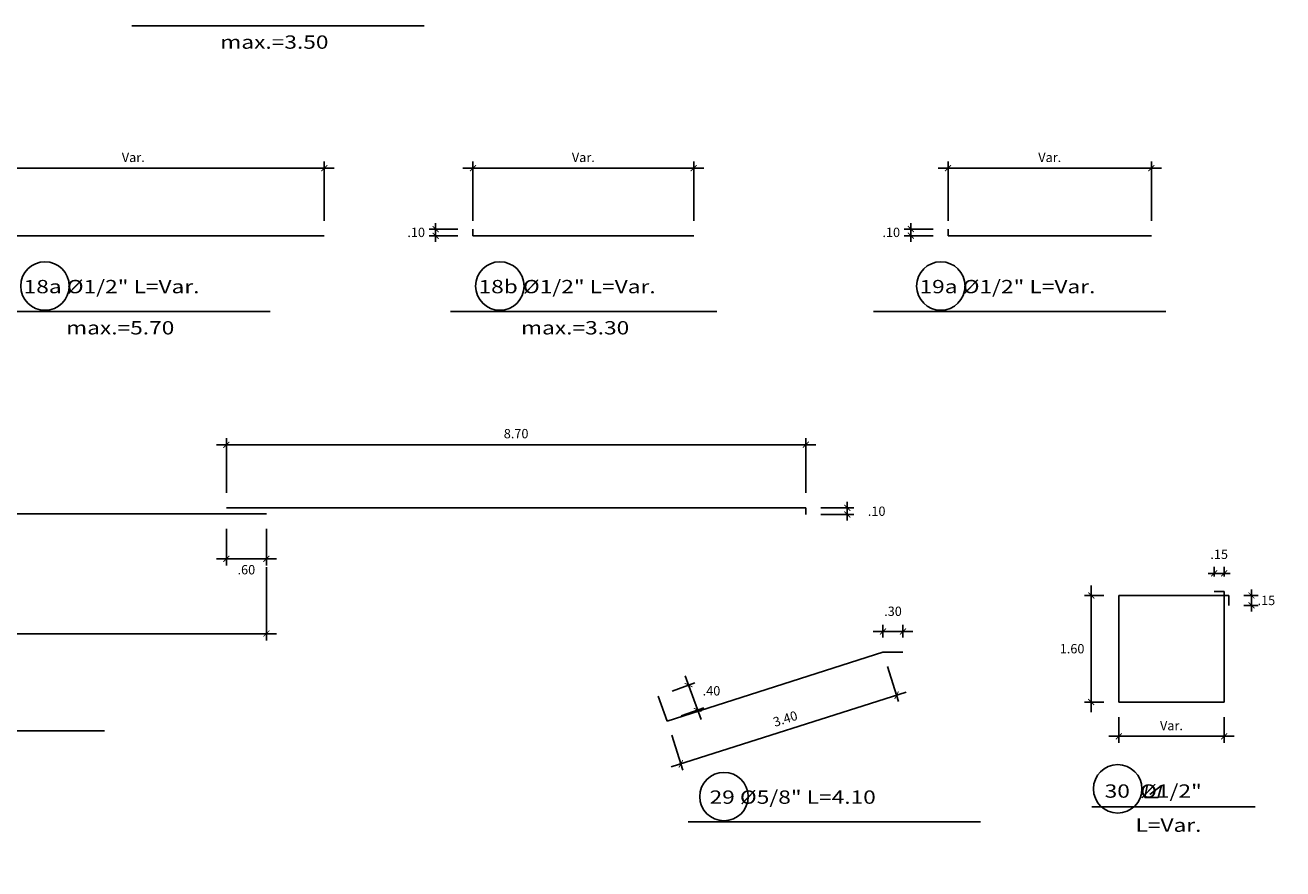
# Model space of a CAD drawing. Units: metres. Extents: x 183768 to 186952, y 8941656 to 8944840.
# Drawn here: x 185679 to 185698, y 8943144 to 8943157 of the extents above; entities that cross this region are included whole.
import ezdxf

# ---------------------------------------------------------------- set-up
doc = ezdxf.new("R2010")
doc.units = ezdxf.units.M
doc.layers.add('Flechas', color=20, linetype='Continuous')
doc.layers.add('PUERTAVENTANA', color=2, linetype='Continuous')
doc.styles.add('NOMBRE', font='bold.shx', dxfattribs={"width": 1.25, "oblique": 15})
doc.dimstyles.new('COTCOR', dxfattribs={"dimtxt": 0.14, "dimasz": 0.09, "dimexe": 0.1, "dimexo": 0.225, "dimgap": 0.09, "dimtad": 2, "dimtih": 1, "dimtoh": 1, "dimzin": 4, "dimdsep": 46, "dimtxsty": 'NOMBRE', "dimblk1": 'ARCHTICK', "dimblk2": 'ARCHTICK', "dimsah": 1, "dimcen": 0.09, "dimdle": 0.15, "dimclrd": 5, "dimclre": 5, "dimclrt": 3, "dimadec": 0, "dimazin": 0, "dimtfac": 1, "dimtmove": 2, "dimatfit": 3, "dimldrblk": 'ARCHTICK', "dimfxl": 0, "dimtolj": 1, "dimtzin": 4, "dimarcsym": 0})

# ---------------------------------------------------------------- blocks, each defined once
blk = doc.blocks.new('_ARCHTICK')
at = {"color": 0, "linetype": 'ByBlock', "const_width": 0.15}
blk.add_lwpolyline([(-0.5, -0.5), (0.5, 0.5)], dxfattribs=at)
blk = doc.blocks.new('*D101')
at = {"color": 5, "lineweight": -2}
for p, q in [((185673.391, 8943148.889), (185673.391, 8943147.791)), ((185682.391, 8943148.889), (185682.391, 8943147.791)), ((185682.541, 8943147.891), (185673.241, 8943147.891))]:
    blk.add_line(p, q, dxfattribs=at)
at = {"layer": 'Defpoints', "color": 0}
for p in [(185673.391, 8943149.114), (185682.391, 8943149.114), (185673.391, 8943147.891)]:
    blk.add_point(p, dxfattribs=at)
at = {"color": 5, "lineweight": -2, "xscale": 0.09, "yscale": 0.09, "zscale": 0.09, "rotation": 180}
blk.add_blockref('_ARCHTICK', (185673.391, 8943147.891), dxfattribs=at)
at = {"color": 5, "lineweight": -2, "xscale": 0.09, "yscale": 0.09, "zscale": 0.09}
blk.add_blockref('_ARCHTICK', (185682.391, 8943147.891), dxfattribs=at)
at = {"color": 3, "insert": (185677.891, 8943147.727), "char_height": 0.14, "attachment_point": 5, "style": 'NOMBRE'}
blk.add_mtext('\\A1;9.00', dxfattribs=at)
blk = doc.blocks.new('*D102')
at = {"color": 5, "lineweight": -2}
for p, q in [((185681.791, 8943149.465), (185681.791, 8943148.915)), ((185682.391, 8943149.465), (185682.391, 8943148.915)), ((185681.641, 8943149.015), (185682.541, 8943149.015))]:
    blk.add_line(p, q, dxfattribs=at)
at = {"layer": 'Defpoints', "color": 0}
for p in [(185681.791, 8943149.69), (185682.391, 8943149.69), (185682.391, 8943149.015)]:
    blk.add_point(p, dxfattribs=at)
at = {"color": 5, "lineweight": -2, "xscale": 0.09, "yscale": 0.09, "zscale": 0.09, "rotation": 180}
blk.add_blockref('_ARCHTICK', (185681.791, 8943149.015), dxfattribs=at)
at = {"color": 5, "lineweight": -2, "xscale": 0.09, "yscale": 0.09, "zscale": 0.09}
blk.add_blockref('_ARCHTICK', (185682.391, 8943149.015), dxfattribs=at)
at = {"color": 3, "insert": (185682.091, 8943148.851), "char_height": 0.14, "attachment_point": 5, "style": 'NOMBRE'}
blk.add_mtext('\\A1;.60', dxfattribs=at)
blk = doc.blocks.new('*D104')
at = {"color": 5, "lineweight": -2}
for p, q in [((185690.716, 8943149.779), (185691.213, 8943149.779)), ((185691.113, 8943149.779), (185691.113, 8943149.869)), ((185691.113, 8943149.779), (185691.113, 8943149.679)), ((185690.716, 8943149.679), (185691.213, 8943149.679)), ((185691.113, 8943149.679), (185691.113, 8943149.589))]:
    blk.add_line(p, q, dxfattribs=at)
at = {"layer": 'Defpoints', "color": 0}
for p in [(185690.491, 8943149.779), (185690.491, 8943149.679), (185691.113, 8943149.679)]:
    blk.add_point(p, dxfattribs=at)
at = {"color": 5, "lineweight": -2, "xscale": 0.09, "yscale": 0.09, "zscale": 0.09}
for p, rotation in [((185691.113, 8943149.779), 270), ((185691.113, 8943149.679), 90)]:
    blk.add_blockref('_ARCHTICK', p, dxfattribs=dict(at, rotation=rotation))
at = {"color": 3, "insert": (185691.554, 8943149.729), "char_height": 0.14, "attachment_point": 5, "style": 'NOMBRE'}
blk.add_mtext('\\A1;.10', dxfattribs=at)
blk = doc.blocks.new('*D105')
at = {"color": 5, "lineweight": -2}
for p, q in [((185681.641, 8943150.727), (185690.641, 8943150.727)), ((185681.791, 8943150.004), (185681.791, 8943150.827)), ((185690.491, 8943150.004), (185690.491, 8943150.827))]:
    blk.add_line(p, q, dxfattribs=at)
at = {"layer": 'Defpoints', "color": 0}
for p in [(185690.491, 8943150.727), (185681.791, 8943149.779), (185690.491, 8943149.779)]:
    blk.add_point(p, dxfattribs=at)
at = {"color": 5, "lineweight": -2, "xscale": 0.09, "yscale": 0.09, "zscale": 0.09, "rotation": 180}
blk.add_blockref('_ARCHTICK', (185681.791, 8943150.727), dxfattribs=at)
at = {"color": 5, "lineweight": -2, "xscale": 0.09, "yscale": 0.09, "zscale": 0.09}
blk.add_blockref('_ARCHTICK', (185690.491, 8943150.727), dxfattribs=at)
at = {"color": 3, "insert": (185686.141, 8943150.894), "char_height": 0.14, "attachment_point": 5, "style": 'NOMBRE'}
blk.add_mtext('\\A1;8.70', dxfattribs=at)
blk = doc.blocks.new('*D162')
at = {"color": 5, "lineweight": -2, "ltscale": 0.1}
for p, q in [((185683.41, 8943154.879), (185677.375, 8943154.879)), ((185677.525, 8943154.09), (185677.525, 8943154.979)), ((185683.26, 8943154.09), (185683.26, 8943154.979))]:
    blk.add_line(p, q, dxfattribs=at)
at = {"layer": 'Defpoints', "color": 0, "ltscale": 0.1}
for p in [(185677.525, 8943154.879), (185677.525, 8943153.865), (185683.26, 8943153.865)]:
    blk.add_point(p, dxfattribs=at)
at = {"color": 5, "lineweight": -2, "ltscale": 0.1, "xscale": 0.09, "yscale": 0.09, "zscale": 0.09, "rotation": 180}
blk.add_blockref('_ARCHTICK', (185677.525, 8943154.879), dxfattribs=at)
at = {"color": 5, "lineweight": -2, "ltscale": 0.1, "xscale": 0.09, "yscale": 0.09, "zscale": 0.09}
blk.add_blockref('_ARCHTICK', (185683.26, 8943154.879), dxfattribs=at)
at = {"color": 3, "ltscale": 0.1, "insert": (185680.393, 8943155.041), "char_height": 0.14, "attachment_point": 5, "style": 'NOMBRE'}
blk.add_mtext('\\A1;Var.', dxfattribs=at)
blk = doc.blocks.new('*D164')
at = {"color": 5, "lineweight": -2, "ltscale": 0.1}
for p, q in [((185688.958, 8943154.879), (185685.342, 8943154.879)), ((185685.492, 8943154.09), (185685.492, 8943154.979)), ((185688.808, 8943154.09), (185688.808, 8943154.979))]:
    blk.add_line(p, q, dxfattribs=at)
at = {"layer": 'Defpoints', "color": 0, "ltscale": 0.1}
for p in [(185685.492, 8943154.879), (185685.492, 8943153.865), (185688.808, 8943153.865)]:
    blk.add_point(p, dxfattribs=at)
at = {"color": 5, "lineweight": -2, "ltscale": 0.1, "xscale": 0.09, "yscale": 0.09, "zscale": 0.09, "rotation": 180}
blk.add_blockref('_ARCHTICK', (185685.492, 8943154.879), dxfattribs=at)
at = {"color": 5, "lineweight": -2, "ltscale": 0.1, "xscale": 0.09, "yscale": 0.09, "zscale": 0.09}
blk.add_blockref('_ARCHTICK', (185688.808, 8943154.879), dxfattribs=at)
at = {"color": 3, "ltscale": 0.1, "insert": (185687.15, 8943155.041), "char_height": 0.14, "attachment_point": 5, "style": 'NOMBRE'}
blk.add_mtext('\\A1;Var.', dxfattribs=at)
blk = doc.blocks.new('*D165')
at = {"color": 5, "linetype": 'Continuous', "lineweight": -2}
for p, q in [((185685.267, 8943153.965), (185684.833, 8943153.965)), ((185684.933, 8943153.965), (185684.933, 8943154.055)), ((185684.933, 8943153.965), (185684.933, 8943153.865)), ((185685.267, 8943153.865), (185684.833, 8943153.865)), ((185684.933, 8943153.865), (185684.933, 8943153.775))]:
    blk.add_line(p, q, dxfattribs=at)
at = {"layer": 'Defpoints', "color": 0, "linetype": 'Continuous'}
for p in [(185685.492, 8943153.965), (185684.933, 8943153.865), (185685.492, 8943153.865)]:
    blk.add_point(p, dxfattribs=at)
at = {"color": 5, "linetype": 'Continuous', "lineweight": -2, "xscale": 0.09, "yscale": 0.09, "zscale": 0.09}
for p, rotation in [((185684.933, 8943153.965), 270), ((185684.933, 8943153.865), 90)]:
    blk.add_blockref('_ARCHTICK', p, dxfattribs=dict(at, rotation=rotation))
at = {"color": 3, "linetype": 'Continuous', "insert": (185684.64, 8943153.915), "char_height": 0.14, "attachment_point": 5, "style": 'NOMBRE'}
blk.add_mtext('\\A1;.10', dxfattribs=at)
blk = doc.blocks.new('*D166')
at = {"color": 5, "lineweight": -2, "ltscale": 0.1}
for p, q in [((185695.829, 8943154.879), (185692.475, 8943154.879)), ((185692.625, 8943154.09), (185692.625, 8943154.979)), ((185695.679, 8943154.09), (185695.679, 8943154.979))]:
    blk.add_line(p, q, dxfattribs=at)
at = {"layer": 'Defpoints', "color": 0, "ltscale": 0.1}
for p in [(185692.625, 8943154.879), (185692.625, 8943153.865), (185695.679, 8943153.865)]:
    blk.add_point(p, dxfattribs=at)
at = {"color": 5, "lineweight": -2, "ltscale": 0.1, "xscale": 0.09, "yscale": 0.09, "zscale": 0.09, "rotation": 180}
blk.add_blockref('_ARCHTICK', (185692.625, 8943154.879), dxfattribs=at)
at = {"color": 5, "lineweight": -2, "ltscale": 0.1, "xscale": 0.09, "yscale": 0.09, "zscale": 0.09}
blk.add_blockref('_ARCHTICK', (185695.679, 8943154.879), dxfattribs=at)
at = {"color": 3, "ltscale": 0.1, "insert": (185694.152, 8943155.041), "char_height": 0.14, "attachment_point": 5, "style": 'NOMBRE'}
blk.add_mtext('\\A1;Var.', dxfattribs=at)
blk = doc.blocks.new('*D167')
at = {"color": 5, "linetype": 'Continuous', "lineweight": -2}
for p, q in [((185692.4, 8943153.965), (185691.966, 8943153.965)), ((185692.066, 8943153.965), (185692.066, 8943154.055)), ((185692.066, 8943153.965), (185692.066, 8943153.865)), ((185692.4, 8943153.865), (185691.966, 8943153.865)), ((185692.066, 8943153.865), (185692.066, 8943153.775))]:
    blk.add_line(p, q, dxfattribs=at)
at = {"layer": 'Defpoints', "color": 0, "linetype": 'Continuous'}
for p in [(185692.625, 8943153.965), (185692.066, 8943153.865), (185692.625, 8943153.865)]:
    blk.add_point(p, dxfattribs=at)
at = {"color": 5, "linetype": 'Continuous', "lineweight": -2, "xscale": 0.09, "yscale": 0.09, "zscale": 0.09}
for p, rotation in [((185692.066, 8943153.965), 270), ((185692.066, 8943153.865), 90)]:
    blk.add_blockref('_ARCHTICK', p, dxfattribs=dict(at, rotation=rotation))
at = {"color": 3, "linetype": 'Continuous', "insert": (185691.773, 8943153.915), "char_height": 0.14, "attachment_point": 5, "style": 'NOMBRE'}
blk.add_mtext('\\A1;.10', dxfattribs=at)
blk = doc.blocks.new('*D189')
at = {"color": 5, "linetype": 'Continuous', "lineweight": -2}
for p, q in [((185688.485, 8943147.03), (185688.824, 8943147.154)), ((185688.679, 8943147.26), (185688.917, 8943146.605)), ((185688.62, 8943146.657), (185688.96, 8943146.78))]:
    blk.add_line(p, q, dxfattribs=at)
at = {"layer": 'Defpoints', "color": 0, "linetype": 'Continuous'}
for p in [(185688.273, 8943146.953), (185688.866, 8943146.746), (185688.409, 8943146.58)]:
    blk.add_point(p, dxfattribs=at)
at = {"color": 5, "linetype": 'Continuous', "lineweight": -2, "xscale": 0.09, "yscale": 0.09, "zscale": 0.09}
for p, rotation in [((185688.73, 8943147.119), 109.9801864389638), ((185688.866, 8943146.746), 289.9801864389638)]:
    blk.add_blockref('_ARCHTICK', p, dxfattribs=dict(at, rotation=rotation))
at = {"color": 3, "linetype": 'Continuous', "insert": (185689.074, 8943147.033), "char_height": 0.14, "attachment_point": 5, "style": 'NOMBRE'}
blk.add_mtext('\\A1;.40', dxfattribs=at)
blk = doc.blocks.new('*D190')
at = {"color": 5, "linetype": 'Continuous', "lineweight": -2}
for p, q in [((185691.649, 8943147.836), (185691.649, 8943148.024)), ((185691.949, 8943147.836), (185691.949, 8943148.024)), ((185692.099, 8943147.924), (185691.499, 8943147.924))]:
    blk.add_line(p, q, dxfattribs=at)
at = {"layer": 'Defpoints', "color": 0, "linetype": 'Continuous'}
for p in [(185691.649, 8943147.924), (185691.649, 8943147.611), (185691.949, 8943147.611)]:
    blk.add_point(p, dxfattribs=at)
at = {"color": 5, "linetype": 'Continuous', "lineweight": -2, "xscale": 0.09, "yscale": 0.09, "zscale": 0.09, "rotation": 180}
blk.add_blockref('_ARCHTICK', (185691.649, 8943147.924), dxfattribs=at)
at = {"color": 5, "linetype": 'Continuous', "lineweight": -2, "xscale": 0.09, "yscale": 0.09, "zscale": 0.09}
blk.add_blockref('_ARCHTICK', (185691.949, 8943147.924), dxfattribs=at)
at = {"color": 3, "linetype": 'Continuous', "insert": (185691.799, 8943148.227), "char_height": 0.14, "attachment_point": 5, "style": 'NOMBRE'}
blk.add_mtext('\\A1;.30', dxfattribs=at)
blk = doc.blocks.new('*D191')
at = {"color": 5, "linetype": 'Continuous', "lineweight": -2}
for p, q in [((185691.717, 8943147.397), (185691.884, 8943146.873)), ((185688.471, 8943145.892), (185691.996, 8943147.014)), ((185688.477, 8943146.366), (185688.644, 8943145.842))]:
    blk.add_line(p, q, dxfattribs=at)
at = {"layer": 'Defpoints', "color": 0, "linetype": 'Continuous'}
for p in [(185691.649, 8943147.611), (185691.853, 8943146.968), (185688.409, 8943146.58)]:
    blk.add_point(p, dxfattribs=at)
at = {"color": 5, "linetype": 'Continuous', "lineweight": -2, "xscale": 0.09, "yscale": 0.09, "zscale": 0.09}
for p, rotation in [((185691.853, 8943146.968), 17.65418575577969), ((185688.614, 8943145.937), 197.6541857557797)]:
    blk.add_blockref('_ARCHTICK', p, dxfattribs=dict(at, rotation=rotation))
at = {"color": 3, "linetype": 'Continuous', "insert": (185690.182, 8943146.614), "char_height": 0.14, "attachment_point": 5, "rotation": 17.6542, "style": 'NOMBRE'}
blk.add_mtext('\\A1;3.40', dxfattribs=at)
blk = doc.blocks.new('*D192')
at = {"color": 5, "linetype": 'Continuous', "lineweight": -2}
for p, q in [((185695.189, 8943146.64), (185695.189, 8943146.25)), ((185696.771, 8943146.64), (185696.771, 8943146.25)), ((185695.039, 8943146.35), (185696.921, 8943146.35))]:
    blk.add_line(p, q, dxfattribs=at)
at = {"layer": 'Defpoints', "color": 0, "linetype": 'Continuous'}
for p in [(185695.189, 8943146.865), (185696.771, 8943146.865), (185696.771, 8943146.35)]:
    blk.add_point(p, dxfattribs=at)
at = {"color": 5, "linetype": 'Continuous', "lineweight": -2, "xscale": 0.09, "yscale": 0.09, "zscale": 0.09, "rotation": 180}
blk.add_blockref('_ARCHTICK', (185695.189, 8943146.35), dxfattribs=at)
at = {"color": 5, "linetype": 'Continuous', "lineweight": -2, "xscale": 0.09, "yscale": 0.09, "zscale": 0.09}
blk.add_blockref('_ARCHTICK', (185696.771, 8943146.35), dxfattribs=at)
at = {"color": 3, "linetype": 'Continuous', "insert": (185695.98, 8943146.511), "char_height": 0.14, "attachment_point": 5, "style": 'NOMBRE'}
blk.add_mtext('\\A1;Var.', dxfattribs=at)
blk = doc.blocks.new('*D193')
at = {"color": 5, "linetype": 'Continuous', "lineweight": -2}
for p, q in [((185694.776, 8943148.615), (185694.776, 8943146.715)), ((185694.964, 8943148.465), (185694.676, 8943148.465)), ((185694.964, 8943146.865), (185694.676, 8943146.865))]:
    blk.add_line(p, q, dxfattribs=at)
at = {"layer": 'Defpoints', "color": 0, "linetype": 'Continuous'}
for p in [(185695.189, 8943148.465), (185694.776, 8943146.865), (185695.189, 8943146.865)]:
    blk.add_point(p, dxfattribs=at)
at = {"color": 5, "linetype": 'Continuous', "lineweight": -2, "xscale": 0.09, "yscale": 0.09, "zscale": 0.09}
for p, rotation in [((185694.776, 8943148.465), 90), ((185694.776, 8943146.865), 270)]:
    blk.add_blockref('_ARCHTICK', p, dxfattribs=dict(at, rotation=rotation))
at = {"color": 3, "linetype": 'Continuous', "insert": (185694.488, 8943147.665), "char_height": 0.14, "attachment_point": 5, "style": 'NOMBRE'}
blk.add_mtext('\\A1;1.60', dxfattribs=at)
blk = doc.blocks.new('*D194')
at = {"color": 5, "linetype": 'Continuous', "lineweight": -2}
for p, q in [((185696.621, 8943148.795), (185696.531, 8943148.795)), ((185696.621, 8943148.749), (185696.621, 8943148.895)), ((185696.771, 8943148.795), (185696.621, 8943148.795)), ((185696.771, 8943148.749), (185696.771, 8943148.895)), ((185696.771, 8943148.795), (185696.861, 8943148.795))]:
    blk.add_line(p, q, dxfattribs=at)
at = {"layer": 'Defpoints', "color": 0, "linetype": 'Continuous'}
for p in [(185696.621, 8943148.795), (185696.621, 8943148.524), (185696.771, 8943148.524)]:
    blk.add_point(p, dxfattribs=at)
at = {"color": 5, "linetype": 'Continuous', "lineweight": -2, "xscale": 0.09, "yscale": 0.09, "zscale": 0.09}
blk.add_blockref('_ARCHTICK', (185696.621, 8943148.795), dxfattribs=at)
at = {"color": 5, "linetype": 'Continuous', "lineweight": -2, "xscale": 0.09, "yscale": 0.09, "zscale": 0.09, "rotation": 180}
blk.add_blockref('_ARCHTICK', (185696.771, 8943148.795), dxfattribs=at)
at = {"color": 3, "linetype": 'Continuous', "insert": (185696.696, 8943149.082), "char_height": 0.14, "attachment_point": 5, "style": 'NOMBRE'}
blk.add_mtext('\\A1;.15', dxfattribs=at)
blk = doc.blocks.new('*D195')
at = {"color": 5, "linetype": 'Continuous', "lineweight": -2}
for p, q in [((185697.066, 8943148.465), (185697.281, 8943148.465)), ((185697.181, 8943148.465), (185697.181, 8943148.555)), ((185697.181, 8943148.465), (185697.181, 8943148.315)), ((185697.066, 8943148.315), (185697.281, 8943148.315)), ((185697.181, 8943148.315), (185697.181, 8943148.225))]:
    blk.add_line(p, q, dxfattribs=at)
at = {"layer": 'Defpoints', "color": 0, "linetype": 'Continuous'}
for p in [(185696.841, 8943148.465), (185696.841, 8943148.315), (185697.181, 8943148.315)]:
    blk.add_point(p, dxfattribs=at)
at = {"color": 5, "linetype": 'Continuous', "lineweight": -2, "xscale": 0.09, "yscale": 0.09, "zscale": 0.09}
for p, rotation in [((185697.181, 8943148.465), 270), ((185697.181, 8943148.315), 90)]:
    blk.add_blockref('_ARCHTICK', p, dxfattribs=dict(at, rotation=rotation))
at = {"color": 3, "linetype": 'Continuous', "insert": (185697.405, 8943148.39), "char_height": 0.14, "attachment_point": 5, "style": 'NOMBRE'}
blk.add_mtext('\\A1;.15', dxfattribs=at)

msp = doc.modelspace()

# ---------------------------------------------------------------- linework, layer by layer
at = {"color": 5, "ltscale": 0.1}
for p, q in [((185680.3721, 8943157.0169), (185684.7617, 8943157.0169)), ((185678.0577, 8943152.7282), (185682.4473, 8943152.7282)), ((185685.1564, 8943152.7282), (185689.153, 8943152.7282)), ((185691.5082, 8943152.7282), (185695.8978, 8943152.7282)), ((185675.2769, 8943146.4327), (185679.9591, 8943146.4327)), ((185688.7242, 8943145.0649), (185693.1138, 8943145.0649))]:
    msp.add_line(p, q, dxfattribs=at)
at = {"color": 1, "linetype": 'Continuous'}
for p, q in [((185685.4921, 8943153.9646), (185685.4921, 8943153.8646)), ((185692.625, 8943153.9646), (185692.625, 8943153.8646)), ((185695.1888, 8943148.465), (185695.1888, 8943146.865)), ((185695.1888, 8943148.465), (185696.8405, 8943148.465)), ((185696.7713, 8943148.5244), (185696.6213, 8943148.5244)), ((185696.7713, 8943146.865), (185696.7713, 8943148.5244)), ((185696.8405, 8943148.465), (185696.8405, 8943148.315)), ((185688.409, 8943146.58), (185691.6489, 8943147.6112)), ((185691.6489, 8943147.6112), (185691.9489, 8943147.6112)), ((185688.409, 8943146.58), (185688.2733, 8943146.9534)), ((185695.1888, 8943146.865), (185696.7713, 8943146.865))]:
    msp.add_line(p, q, dxfattribs=at)
at = {"color": 1, "linetype": 'Continuous', "ltscale": 0.1}
for p, q in [((185677.5247, 8943153.8646), (185683.2604, 8943153.8646)), ((185685.4921, 8943153.8646), (185688.8077, 8943153.8646)), ((185692.625, 8943153.8646), (185695.6789, 8943153.8646))]:
    msp.add_line(p, q, dxfattribs=at)
at = {"color": 1}
for p, q in [((185681.7915, 8943149.7794), (185690.4915, 8943149.7794)), ((185690.4915, 8943149.7794), (185690.4915, 8943149.6794)), ((185673.3915, 8943149.6905), (185682.3915, 8943149.6905))]:
    msp.add_line(p, q, dxfattribs=at)
at = {"color": 3, "ltscale": 0.1}
for p, q in [((185695.6139, 8943145.6074), (185695.5798, 8943145.4321)), ((185695.8284, 8943145.6123), (185695.6529, 8943145.4759)), ((185695.7797, 8943145.4321), (185695.8284, 8943145.6123)), ((185695.5798, 8943145.4321), (185695.7797, 8943145.4321))]:
    msp.add_line(p, q, dxfattribs=at)
at = {"color": 5, "linetype": 'Continuous'}
msp.add_line((185694.7835, 8943145.2909), (185697.2348, 8943145.2909), dxfattribs=at)
at = {"color": 4, "linetype": 'Continuous'}
for centre in [(185679.0673, 8943153.1091), (185685.8971, 8943153.1091), (185692.5178, 8943153.1091), (185689.2611, 8943145.4458), (185695.1731, 8943145.5612)]:
    msp.add_circle(centre, 0.3637, dxfattribs=at)
at = {"layer": 'Flechas', "color": 1, "linetype": 'Continuous'}
msp.add_circle((185359.749, 8943248.3635), 1592.0081, dxfattribs=at)

# ---------------------------------------------------------------- texts
at = {"layer": 'PUERTAVENTANA', "color": 3, "style": 'NOMBRE', "oblique": 15, "width": 1.25}
for s, p in [('max.=3.50', (185681.6991, 8943156.6715)), ('18a %%C1/2" L=Var.', (185678.7471, 8943153.0009)), ('18b %%C1/2" L=Var.', (185685.5768, 8943153.0009)), ('19a %%C1/2" L=Var.', (185692.1975, 8943153.0009)), ('max.=5.70', (185679.3847, 8943152.3828)), ('max.=3.30', (185686.2145, 8943152.3828)), ('30  %%C1/2"', (185694.977, 8943145.4285)), ('29 %%C5/8" L=4.10', (185689.0454, 8943145.3375)), ('L=Var.', (185695.4404, 8943144.9166))]:
    msp.add_text(s, height=0.2, dxfattribs=at).set_placement(p)

# ---------------------------------------------------------------- dimensions: what is measured, and where the dimension line sits
at = {"color": 5, "ltscale": 0.1}
for p1, p2, picture, middle in [((185683.2604, 8943153.8646), (185677.5247, 8943153.8646), '*D162', (185680.3925, 8943155.0408)), ((185688.8077, 8943153.8646), (185685.4921, 8943153.8646), '*D164', (185687.1499, 8943155.0408)), ((185695.6789, 8943153.8646), (185692.625, 8943153.8646), '*D166', (185694.152, 8943155.0408))]:
    dim = msp.add_aligned_dim(p1=p1, p2=p2, distance=-1.0148, text='Var.', dimstyle='COTCOR', override={"dimlfac": 0.5, "dimatfit": 1}, dxfattribs=at)
    dim.commit()
    dim.dimension.update_dxf_attribs({"geometry": picture, "text_midpoint": middle})
at = {"color": 1, "linetype": 'Continuous'}
for p1, p2, distance, text, override, picture, middle in [((185685.4921, 8943153.9646), (185685.4921, 8943153.8646), -0.5588, '.10', {"dimlfac": 0.5}, '*D165', (185684.6401, 8943153.9146)), ((185692.625, 8943153.9646), (185692.625, 8943153.8646), -0.5588, '.10', {"dimlfac": 0.5}, '*D167', (185691.773, 8943153.9146)), ((185696.7713, 8943148.5244), (185696.6213, 8943148.5244), -0.2703, '.15', {"dimlfac": 0.75}, '*D194', (185696.6963, 8943149.0821)), ((185695.1888, 8943148.465), (185695.1888, 8943146.865), -0.4129, '1.60', {"dimlfac": 0.75}, '*D193', (185694.4876, 8943147.665)), ((185691.9489, 8943147.6112), (185691.6489, 8943147.6112), -0.3127, '.30', {"dimlfac": 0.75}, '*D190', (185691.7989, 8943148.2269)), ((185688.409, 8943146.58), (185691.6489, 8943147.6112), -0.6745, '3.40', {"dimtad": 1, "dimtih": 0, "dimtoh": 0, "dimlfac": 0.75}, '*D191', (185690.1822, 8943146.6139)), ((185688.2733, 8943146.9534), (185688.409, 8943146.58), 0.4861, '.40', {"dimtih": 1, "dimtoh": 1, "dimlfac": 0.75}, '*D189', (185689.0735, 8943147.033)), ((185695.1888, 8943146.865), (185696.7713, 8943146.865), -0.5153, 'Var.', {"dimtad": 1, "dimlfac": 0.75}, '*D192', (185695.98, 8943146.511))]:
    dim = msp.add_aligned_dim(p1=p1, p2=p2, distance=distance, text=text, dimstyle='COTCOR', override=override, dxfattribs=at)
    dim.commit()
    dim.dimension.update_dxf_attribs({"geometry": picture, "text_midpoint": middle})
at = {"color": 5}
for p1, p2, distance, picture, middle in [((185681.7915, 8943149.7794), (185690.4915, 8943149.7794), 0.9476, '*D105', (185686.1415, 8943150.894)), ((185690.4915, 8943149.7794), (185690.4915, 8943149.6794), 0.6218, '*D104', (185691.5545, 8943149.7294)), ((185681.7915, 8943149.6905), (185682.3915, 8943149.6905), -0.6755, '*D102', (185682.0915, 8943148.8509)), ((185682.3915, 8943149.1138), (185673.3915, 8943149.1138), 1.2225, '*D101', (185677.8915, 8943147.7272))]:
    dim = msp.add_aligned_dim(p1=p1, p2=p2, distance=distance, dimstyle='COTCOR', dxfattribs=at)
    dim.commit()
    dim.dimension.update_dxf_attribs({"geometry": picture, "text_midpoint": middle})
at = {"color": 1, "linetype": 'Continuous'}
dim = msp.add_linear_dim(base=(185697.1807, 8943148.315), p1=(185696.8405, 8943148.465), p2=(185696.8405, 8943148.315), angle=270, text='.15', dimstyle='COTCOR', override={"dimlfac": 0.75}, dxfattribs=at)
dim.commit()
dim.dimension.update_dxf_attribs({"geometry": '*D195', "text_midpoint": (185697.4051, 8943148.39), "dimtype": 161})

doc.saveas('drawing.dxf')
